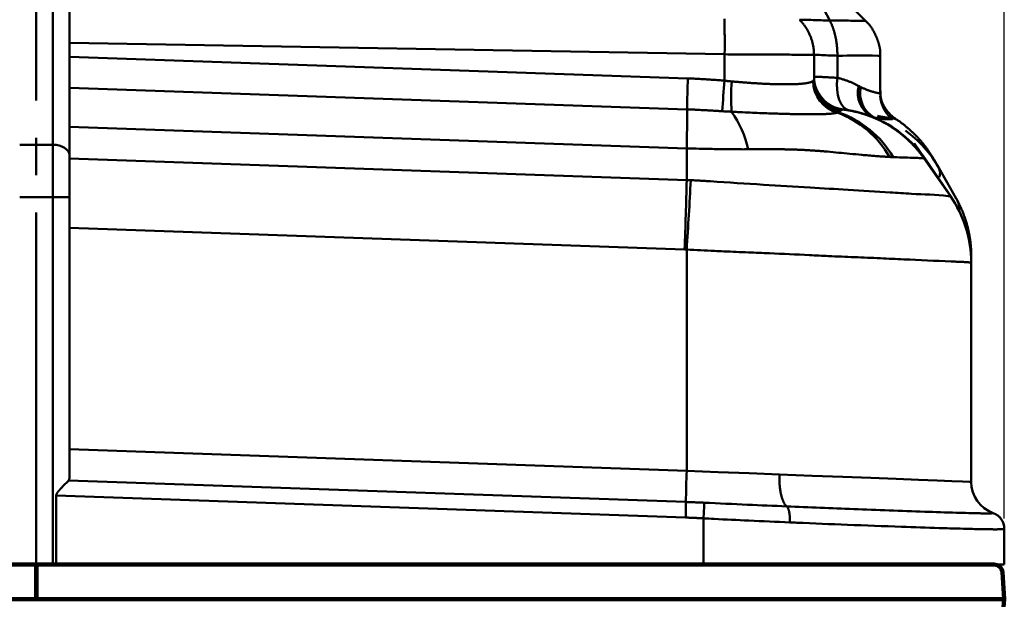
# Model space of a CAD drawing. Units: millimetres. Extents: x 0 to 799, y -587 to 19.
# Drawn here: x 441 to 501, y -478 to -443 of the extents above; entities that cross this region are included whole.
import ezdxf

# ---------------------------------------------------------------- set-up
doc = ezdxf.new("R2010")
doc.units = ezdxf.units.MM
doc.header["$LTSCALE"] = 0.355013
doc.linetypes.add('CENTER', pattern=[50.8, 31.75, -6.35, 6.35, -6.35])
doc.styles.get("Standard").update_dxf_attribs({"font": 'txt', "bigfont": 'extfont2'})
doc.dimstyles.get("Standard").update_dxf_attribs({"dimtxt": 2.5, "dimasz": 2.5, "dimexe": 1.25, "dimexo": 0.625, "dimtad": 1, "dimzin": 0, "dimdsep": 46, "dimtxsty": 'Standard', "dimcen": 2.5, "dimadec": 0, "dimazin": 0, "dimtfac": 0.75, "dimtmove": 0, "dimatfit": 3, "dimfxl": 1, "dimarcsym": 0})

# ---------------------------------------------------------------- blocks, each defined once
blk = doc.blocks.new('_OPEN30')
at = {"color": 0, "linetype": 'ByBlock', "lineweight": -2}
for p, q in [((-1, 0.267949), (0, 0)), ((0, 0), (-1, -0.267949)), ((0, 0), (-1, 0))]:
    blk.add_line(p, q, dxfattribs=at)
blk = doc.blocks.new('*D9')
at = {"color": 0, "linetype": 'Continuous', "lineweight": 25}
for p, q in [((358.556, -371.044), (358.556, -255.108)), ((500.556, -473.263), (500.556, -255.108)), ((496.806, -258.608), (362.306, -258.608))]:
    blk.add_line(p, q, dxfattribs=at)
at = {"layer": 'Defpoints', "color": 0}
for p in [(358.556, -258.608), (358.556, -371.669), (500.556, -473.888)]:
    blk.add_point(p, dxfattribs=at)
at = {"color": 0, "lineweight": 25, "xscale": 3.75, "yscale": 3.75, "zscale": 3.75, "rotation": 180}
blk.add_blockref('_OPEN30', (358.556, -258.608), dxfattribs=at)
at = {"color": 0, "lineweight": 25, "xscale": 3.75, "yscale": 3.75, "zscale": 3.75}
blk.add_blockref('_OPEN30', (500.556, -258.608), dxfattribs=at)
at = {"color": 7, "lineweight": 25, "insert": (429.556, -254.75), "char_height": 5, "attachment_point": 5}
blk.add_mtext('142', dxfattribs=at)
blk = doc.blocks.new('*D10')
at = {"color": 0, "linetype": 'Continuous', "lineweight": 25}
for p, q in [((359.556, -358.928), (359.556, -268.224)), ((500.556, -473.263), (500.556, -268.224)), ((496.806, -271.724), (363.306, -271.724))]:
    blk.add_line(p, q, dxfattribs=at)
at = {"layer": 'Defpoints', "color": 0}
for p in [(359.556, -271.724), (359.556, -359.553), (500.556, -473.888)]:
    blk.add_point(p, dxfattribs=at)
at = {"color": 0, "lineweight": 25, "xscale": 3.75, "yscale": 3.75, "zscale": 3.75, "rotation": 180}
blk.add_blockref('_OPEN30', (359.556, -271.724), dxfattribs=at)
at = {"color": 0, "lineweight": 25, "xscale": 3.75, "yscale": 3.75, "zscale": 3.75}
blk.add_blockref('_OPEN30', (500.556, -271.724), dxfattribs=at)
at = {"color": 7, "lineweight": 25, "insert": (430.056, -267.867), "char_height": 5, "attachment_point": 5}
blk.add_mtext('141', dxfattribs=at)
blk = doc.blocks.new('*D11')
at = {"color": 0, "linetype": 'Continuous', "lineweight": 25}
for p, q in [((442.056, -291.828), (442.056, -279.853)), ((500.556, -473.263), (500.556, -279.853)), ((496.806, -283.353), (445.806, -283.353))]:
    blk.add_line(p, q, dxfattribs=at)
at = {"layer": 'Defpoints', "color": 0}
for p in [(442.056, -283.353), (442.056, -292.453), (500.556, -473.888)]:
    blk.add_point(p, dxfattribs=at)
at = {"color": 0, "lineweight": 25, "xscale": 3.75, "yscale": 3.75, "zscale": 3.75, "rotation": 180}
blk.add_blockref('_OPEN30', (442.056, -283.353), dxfattribs=at)
at = {"color": 0, "lineweight": 25, "xscale": 3.75, "yscale": 3.75, "zscale": 3.75}
blk.add_blockref('_OPEN30', (500.556, -283.353), dxfattribs=at)
at = {"color": 7, "lineweight": 25, "insert": (471.306, -279.55), "char_height": 5, "attachment_point": 5}
blk.add_mtext('58.5', dxfattribs=at)

msp = doc.modelspace()

# ---------------------------------------------------------------- linework, layer by layer
at = {"color": 7, "linetype": 'CENTER', "lineweight": 50}
for p, q in [((442.056, -292.453), (442.056, -478.053)), ((442.056, -292.453), (442.056, -478.053)), ((442.056, -462.218), (442.056, -530.728))]:
    msp.add_line(p, q, dxfattribs=at)
at = {"color": 7, "linetype": 'Continuous', "lineweight": 50}
for p, q in [((443.056, -450.668), (443.056, -439.437)), ((444.056, -440.073), (444.056, -451.304)), ((489.324, -441.842), (490.009, -443.156)), ((492.186, -443.187), (490.852, -441.852)), ((483.652, -445.202), (444.056, -444.511)), ((444.056, -445.351), (481.431, -446.656)), ((483.652, -445.202), (483.652, -446.795)), ((489.056, -445.228), (489.056, -446.709)), ((490.467, -445.285), (490.467, -446.621)), ((493.056, -447.564), (493.056, -445.298)), ((481.388, -448.53), (444.056, -447.226)), ((490.254, -448.493), (490.148, -448.484)), ((490.239, -448.493), (490.708, -448.542)), ((490.761, -448.536), (490.254, -448.493)), ((493.949, -449.087), (493.956, -449.088)), ((481.361, -450.888), (444.056, -449.585)), ((441.056, -450.668), (443.056, -450.668)), ((443.056, -453.846), (443.056, -450.668)), ((481.361, -452.803), (481.361, -450.888)), ((444.056, -451.304), (444.056, -453.846)), ((444.056, -451.5), (481.361, -452.803)), ((495.589, -451.257), (495.797, -451.546)), ((495.695, -451.481), (495.695, -451.481)), ((497.296, -453.777), (495.695, -451.481)), ((443.056, -453.846), (441.056, -453.846)), ((443.056, -476.053), (443.056, -453.846)), ((443.056, -453.846), (444.056, -453.846)), ((444.056, -453.846), (444.056, -470.832)), ((481.239, -457.001), (444.056, -455.702)), ((481.361, -457.007), (481.361, -470.383)), ((498.556, -457.753), (498.556, -457.78)), ((498.556, -471.052), (498.556, -457.784)), ((444.056, -469.08), (481.361, -470.383)), ((444.01, -470.964), (481.319, -472.267)), ((481.297, -473.209), (443.26, -471.881)), ((443.26, -476.053), (443.26, -471.881)), ((482.379, -473.258), (482.379, -476.053)), ((500.556, -473.888), (500.556, -476.053)), ((443.056, -476.053), (441.056, -476.053)), ((443.26, -476.053), (443.056, -476.053)), ((482.379, -476.053), (443.26, -476.053)), ((482.379, -476.053), (500.556, -476.053))]:
    msp.add_line(p, q, dxfattribs=at)
at = {"color": 7, "linetype": 'Continuous', "lineweight": 100}
for p, q in [((499.943, -476.053), (384.169, -476.053)), ((442.047, -478.153), (442.047, -476.518)), ((442.064, -476.518), (442.064, -478.153)), ((500.556, -478.153), (500.441, -476.518)), ((383.556, -478.153), (442.047, -478.153)), ((500.556, -478.153), (442.064, -478.153)), ((500.294, -481.14), (500.556, -478.153))]:
    msp.add_line(p, q, dxfattribs=at)
at = {"color": 7, "linetype": 'Continuous', "lineweight": 50}
for points in [[(490.467, -446.621), (490.44, -446.985), (490.45, -447.336), (490.496, -447.663), (490.578, -447.955), (490.691, -448.201), (490.834, -448.393), (491, -448.525), (491.184, -448.591)], [(443.056, -450.668), (443.251, -450.681), (443.438, -450.717), (443.611, -450.776), (443.763, -450.855), (443.887, -450.951), (443.98, -451.061), (444.036, -451.18), (444.056, -451.304)], [(495.751, -451.517), (495.746, -451.514), (495.695, -451.481)], [(495.797, -451.546), (495.78, -451.535), (495.763, -451.524)], [(497.34, -453.811), (497.174, -453.568), (495.797, -451.546)], [(496.598, -452.058), (497.108, -452.959), (497.648, -453.913)], [(496.632, -452.619), (496.67, -452.324), (496.598, -452.058)], [(481.361, -470.383), (483.263, -470.456), (485.138, -470.529), (486.965, -470.601)], [(486.965, -470.601), (488.935, -470.677), (490.788, -470.749), (492.494, -470.816), (494.028, -470.875), (495.367, -470.928), (496.492, -470.971), (497.385, -471.006), (498.032, -471.031), (498.424, -471.046), (498.556, -471.052)]]:
    msp.add_lwpolyline(points, dxfattribs=at)
for centre, radius, start, end in [((535.955, -448.836), 54.567, 177.71133, 179.67862), ((540.278, -451.899), 56.856, 174.84964, 176.71511), ((494.627, -447.789), 10.586, 174.85845, 184.79368), ((491.017, -446.785), 2.022, 180.7515, 254.05261), ((491.039, -446.761), 2.016, 180.66174, 255.16243), ((491.056, -446.552), 2, 180, 263.16716), ((491.056, -446.555), 2, 180, 262.97019), ((491.056, -446.56), 2, 180.27925, 261.89428), ((491.05, -446.706), 1.994, 180.08169, 257.50883), ((493.33, -447.547), 1.625, 164.65779, 241.62902), ((493.542, -447.557), 1.698, 167.21347, 239.74671), ((399.999, -448.769), 81.39, 358.50817, 0.16842), ((490.97, -449.117), 0.599, 104.68367, 105.35963), ((478.612, -452.452), 6.645, 13.10736, 34.64976), ((488.407, -454.355), 5.99, 29.49153, 69.93877), ((488.553, -454.523), 6.138, 30.40649, 71.28757), ((489.987, -455.488), 7, 34.56366, 68.45493), ((490.002, -455.455), 6.969, 34.56726, 67.34343), ((490.506, -455.506), 7, 29.51057, 54.39613), ((149.943, -445.263), 331.504, 357.97089, 358.69667), ((150.439, -435.238), 331.637, 356.23637, 356.96244), ((495.825, -455.709), 2.429, 51.4037, 52.70569), ((491.558, -457.784), 6.997, 0.00053, 34.91638), ((534.601, -472.527), 53.283, 177.69392, 179.72092), ((500.556, -471.052), 2, 180, 250.52878), ((454.69, -472.138), 26.629, 357.69366, 359.72163), ((456.228, -471.679), 26.199, 356.54392, 358.61309), ((499.556, -473.888), 1, 0.00203, 71.0831), ((499.556, -473.88), 1, 0, 70.52878)]:
    msp.add_arc(centre, radius, start, end, dxfattribs=at)
at = {"color": 7, "linetype": 'Continuous', "lineweight": 100}
msp.add_arc((499.943, -476.553), 0.5, 4, 90, dxfattribs=at)
for major_axis, ratio, start_param, end_param in [((0, 0.5), 0.017452, 0, 1.500983), ((-0.5, 0), 0.069767, 4.694978, 4.7298), ((0, 0.5), 0.017452, 4.782202, 6.283185)]:
    msp.add_ellipse((442.056, -476.553), major_axis=major_axis, ratio=ratio, start_param=start_param, end_param=end_param, dxfattribs=at)
at = {"color": 7, "linetype": 'Continuous', "lineweight": 50}
for points, knots in [([(483.649, -443.063), (483.65, -443.158), (483.653, -443.384), (483.656, -443.755), (483.658, -444.215), (483.658, -444.702), (483.657, -445.044), (483.656, -445.202)], [0, 0, 0, 0, 0.28376, 0.679771, 1.112428, 1.664784, 2.139008, 2.139008, 2.139008, 2.139008]), ([(488.177, -443.107), (488.199, -443.129), (488.243, -443.174), (488.306, -443.244), (488.368, -443.316), (488.427, -443.389), (488.483, -443.465), (488.537, -443.542), (488.589, -443.621), (488.638, -443.701), (488.685, -443.783), (488.729, -443.866), (488.771, -443.951), (488.809, -444.037), (488.846, -444.124), (488.879, -444.212), (488.909, -444.301), (488.937, -444.391), (488.962, -444.482), (488.984, -444.574), (489.003, -444.666), (489.019, -444.759), (489.032, -444.852), (489.043, -444.946), (489.05, -445.04), (489.055, -445.134), (489.055, -445.197), (489.056, -445.228)], [0, 0, 0, 0, 0.09423, 0.188458, 0.282686, 0.376915, 0.471146, 0.565377, 0.659608, 0.753839, 0.848069, 0.942297, 1.036525, 1.130754, 1.224985, 1.319214, 1.413442, 1.50767, 1.6019, 1.696131, 1.790362, 1.884593, 1.978824, 2.073053, 2.167281, 2.261509, 2.355739, 2.355739, 2.355739, 2.355739]), ([(488.177, -443.107), (488.177, -443.107), (488.179, -443.108), (488.182, -443.108), (488.186, -443.108), (488.193, -443.109), (488.202, -443.109), (488.218, -443.109), (488.315, -443.111), (488.459, -443.114), (488.67, -443.119), (489.127, -443.132), (489.582, -443.147), (489.96, -443.155), (490.009, -443.156)], [0, 0, 0, 0, 0.000951, 0.003825, 0.008692, 0.015547, 0.02438, 0.035178, 0.062613, 0.314898, 0.467988, 0.697664, 1.68526, 1.832518, 1.832518, 1.832518, 1.832518]), ([(490.009, -443.156), (490.02, -443.178), (490.044, -443.224), (490.077, -443.294), (490.11, -443.365), (490.141, -443.439), (490.171, -443.515), (490.199, -443.592), (490.226, -443.671), (490.252, -443.752), (490.277, -443.834), (490.3, -443.917), (490.322, -444.002), (490.342, -444.088), (490.361, -444.176), (490.378, -444.264), (490.394, -444.354), (490.408, -444.444), (490.421, -444.536), (490.433, -444.628), (490.442, -444.721), (490.45, -444.814), (490.457, -444.908), (490.462, -445.002), (490.466, -445.096), (490.468, -445.191), (490.468, -445.254), (490.468, -445.285)], [0, 0, 0, 0, 0.076133, 0.153599, 0.232365, 0.312395, 0.393649, 0.476086, 0.559664, 0.644338, 0.730061, 0.816787, 0.904468, 0.993054, 1.082494, 1.172726, 1.263685, 1.355311, 1.447539, 1.540306, 1.633546, 1.727194, 1.821185, 1.915453, 2.009932, 2.104556, 2.19926, 2.19926, 2.19926, 2.19926]), ([(490.009, -443.156), (490.05, -443.156), (490.173, -443.159), (490.553, -443.161), (491.218, -443.166), (491.801, -443.173), (492.127, -443.176)], [0, 0, 0, 0, 0.121975, 0.369636, 1.140544, 2.117763, 2.117763, 2.117763, 2.117763]), ([(493.051, -445.307), (493.053, -445.284), (493.059, -445.239), (493.063, -445.17), (493.063, -445.101), (493.06, -445.033), (493.054, -444.964), (493.045, -444.896), (493.033, -444.827), (493.019, -444.759), (493.003, -444.691), (492.985, -444.624), (492.966, -444.556), (492.945, -444.49), (492.924, -444.424), (492.902, -444.358), (492.878, -444.293), (492.854, -444.229), (492.828, -444.165), (492.802, -444.102), (492.774, -444.039), (492.745, -443.977), (492.715, -443.915), (492.684, -443.854), (492.651, -443.793), (492.617, -443.733), (492.582, -443.674), (492.545, -443.615), (492.506, -443.558), (492.466, -443.502), (492.424, -443.447), (492.38, -443.394), (492.334, -443.342), (492.287, -443.293), (492.237, -443.245), (492.186, -443.199), (492.152, -443.169), (492.135, -443.153)], [0, 0, 0, 0, 0.068692, 0.137256, 0.205833, 0.274536, 0.343436, 0.412571, 0.481943, 0.55153, 0.62128, 0.691123, 0.760968, 0.83071, 0.900235, 0.969511, 1.038573, 1.107458, 1.176205, 1.244855, 1.313452, 1.382043, 1.450674, 1.519397, 1.588264, 1.657283, 1.726391, 1.795526, 1.864637, 1.933686, 2.002647, 2.071511, 2.140287, 2.208999, 2.277702, 2.346455, 2.415253, 2.415253, 2.415253, 2.415253]), ([(489.056, -445.228), (489.055, -445.228), (489.054, -445.228), (489.052, -445.228), (489.048, -445.228), (489.043, -445.228), (489.033, -445.227), (489.013, -445.227), (488.922, -445.228), (488.827, -445.228), (488.689, -445.228), (488.509, -445.228), (487.993, -445.224), (486.858, -445.217), (485.333, -445.212), (484.155, -445.205), (483.652, -445.202)], [0, 0, 0, 0, 0.000767, 0.003022, 0.006766, 0.011991, 0.01869, 0.036475, 0.073998, 0.291086, 0.320582, 0.489346, 0.828725, 1.871451, 3.893775, 5.404105, 5.404105, 5.404105, 5.404105]), ([(490.467, -445.285), (490.324, -445.28), (490.133, -445.274), (489.772, -445.258), (489.525, -445.245), (489.302, -445.237), (489.229, -445.235), (489.157, -445.233), (489.107, -445.232), (489.075, -445.231), (489.068, -445.23), (489.063, -445.23), (489.059, -445.229), (489.057, -445.229), (489.056, -445.228), (489.056, -445.228)], [0, 0, 0, 0, 0.430053, 0.575202, 1.083931, 1.170349, 1.244054, 1.304567, 1.385518, 1.393848, 1.400685, 1.406026, 1.40987, 1.412231, 1.413235, 1.413235, 1.413235, 1.413235]), ([(492.979, -445.298), (492.981, -445.298), (492.983, -445.299), (492.988, -445.297), (492.989, -445.3), (492.977, -445.297), (492.961, -445.301), (492.025, -445.239), (491.283, -445.29), (490.467, -445.285)], [0, 0, 0, 0, 0.005649, 0.009442, 0.0096, 0.015094, 0.028014, 0.082415, 2.530472, 2.530472, 2.530472, 2.530472]), ([(481.431, -446.656), (481.49, -446.659), (481.609, -446.663), (481.787, -446.671), (481.965, -446.68), (482.142, -446.689), (482.35, -446.701), (482.587, -446.716), (482.853, -446.734), (483.09, -446.751), (483.297, -446.766), (483.474, -446.78), (483.593, -446.79), (483.652, -446.795)], [0, 0, 0, 0, 0.178054, 0.356084, 0.5341, 0.712108, 0.89011, 1.157111, 1.424114, 1.691125, 1.869142, 2.047168, 2.225208, 2.225208, 2.225208, 2.225208]), ([(483.652, -446.795), (483.68, -446.799), (483.738, -446.805), (483.824, -446.815), (483.911, -446.824), (483.988, -446.831), (484.045, -446.837), (484.074, -446.84), (484.083, -446.84)], [0, 0, 0, 0, 0.0869767, 0.1738735, 0.2606923, 0.3474351, 0.4052226, 0.4341042, 0.4341042, 0.4341042, 0.4341042]), ([(484.083, -446.84), (484.169, -446.848), (484.339, -446.863), (484.593, -446.885), (484.844, -446.904), (485.091, -446.923), (485.309, -446.938), (485.497, -446.95), (485.656, -446.959), (485.813, -446.968), (485.969, -446.977), (486.123, -446.984), (486.274, -446.991), (486.422, -446.997), (486.567, -447.002), (486.708, -447.006), (486.847, -447.01), (486.982, -447.012), (487.114, -447.014), (487.243, -447.015), (487.349, -447.015), (487.432, -447.015), (487.493, -447.015), (487.553, -447.014), (487.612, -447.013), (487.669, -447.012), (487.726, -447.011), (487.782, -447.009), (487.837, -447.007), (487.891, -447.005), (487.943, -447.003), (487.994, -447.001), (488.044, -446.998), (488.093, -446.996), (488.141, -446.993), (488.187, -446.989), (488.233, -446.986), (488.277, -446.982), (488.32, -446.978), (488.362, -446.974), (488.39, -446.971), (488.404, -446.97)], [0, 0, 0, 0, 0.257682, 0.512659, 0.764396, 1.012431, 1.256934, 1.418006, 1.577525, 1.735487, 1.891656, 2.045494, 2.196704, 2.344995, 2.490076, 2.631743, 2.770236, 2.905588, 3.03779, 3.166831, 3.292699, 3.354409, 3.41525, 3.475181, 3.53416, 3.592147, 3.6491, 3.704978, 3.759741, 3.813347, 3.865756, 3.916974, 3.967065, 4.016031, 4.063875, 4.110598, 4.156204, 4.200696, 4.244077, 4.286349, 4.327517, 4.327517, 4.327517, 4.327517]), ([(488.404, -446.97), (488.417, -446.968), (488.443, -446.965), (488.482, -446.961), (488.519, -446.956), (488.556, -446.95), (488.591, -446.945), (488.625, -446.939), (488.658, -446.933), (488.689, -446.927), (488.72, -446.92), (488.749, -446.914), (488.776, -446.907), (488.803, -446.899), (488.828, -446.892), (488.852, -446.884), (488.874, -446.876), (488.895, -446.868), (488.915, -446.859), (488.934, -446.85), (488.951, -446.841), (488.967, -446.831), (488.982, -446.822), (488.991, -446.814), (488.995, -446.811)], [0, 0, 0, 0, 0.0400674, 0.0790504, 0.11694, 0.1537181, 0.1893671, 0.2238704, 0.2572118, 0.2893762, 0.3203495, 0.3501191, 0.3786736, 0.4060144, 0.4321835, 0.4571996, 0.4810807, 0.5038474, 0.5255242, 0.5461396, 0.5657273, 0.5843268, 0.6019848, 0.6187563, 0.6187563, 0.6187563, 0.6187563]), ([(488.995, -446.811), (488.996, -446.81), (488.997, -446.809), (489, -446.808), (489.002, -446.806), (489.004, -446.804), (489.006, -446.802), (489.008, -446.8), (489.01, -446.799), (489.011, -446.797), (489.013, -446.795), (489.015, -446.793), (489.017, -446.791), (489.019, -446.789), (489.02, -446.788), (489.022, -446.786), (489.023, -446.785), (489.023, -446.784)], [0, 0, 0, 0, 0.00277058, 0.005517, 0.00823949, 0.01093831, 0.0136137, 0.01626594, 0.01889528, 0.02150199, 0.02408636, 0.02664866, 0.02918919, 0.03170824, 0.03420611, 0.03668311, 0.03913957, 0.03913957, 0.03913957, 0.03913957]), ([(489.023, -446.784), (489.025, -446.782), (489.028, -446.779), (489.031, -446.774), (489.035, -446.769), (489.038, -446.764), (489.041, -446.759), (489.044, -446.754), (489.047, -446.749), (489.049, -446.744), (489.051, -446.739), (489.052, -446.734), (489.053, -446.729), (489.054, -446.724), (489.055, -446.719), (489.056, -446.714), (489.056, -446.711), (489.056, -446.709)], [0, 0, 0, 0, 0.00654993, 0.01291434, 0.01910031, 0.02511558, 0.03096855, 0.03666839, 0.04222499, 0.04764908, 0.05295216, 0.05814659, 0.0632455, 0.06826279, 0.07321309, 0.07811159, 0.08297403, 0.08297403, 0.08297403, 0.08297403]), ([(489.056, -446.552), (489.06, -446.552), (489.141, -446.555), (489.32, -446.563), (489.595, -446.575), (489.892, -446.589), (490.184, -446.605), (490.375, -446.616), (490.467, -446.621)], [0, 0, 0, 0, 0.012255, 0.243488, 0.537639, 0.837587, 1.136809, 1.413466, 1.413466, 1.413466, 1.413466]), ([(490.467, -446.621), (490.501, -446.629), (490.566, -446.645), (490.664, -446.671), (490.759, -446.699), (490.853, -446.728), (490.944, -446.758), (491.034, -446.79), (491.122, -446.822), (491.208, -446.856), (491.292, -446.891), (491.375, -446.927), (491.456, -446.963), (491.535, -447.001), (491.612, -447.039), (491.688, -447.077), (491.737, -447.104), (491.762, -447.117)], [0, 0, 0, 0, 0.102359, 0.203185, 0.302522, 0.400413, 0.496895, 0.592003, 0.68577, 0.778224, 0.869391, 0.959292, 1.047948, 1.135375, 1.221585, 1.306588, 1.390393, 1.390393, 1.390393, 1.390393]), ([(491.762, -447.117), (491.773, -447.123), (491.793, -447.133), (491.818, -447.146), (491.837, -447.157), (491.853, -447.165), (491.87, -447.173), (491.881, -447.179), (491.886, -447.182)], [0, 0, 0, 0, 0.037943, 0.066133, 0.0847923, 0.1033402, 0.1217735, 0.1400891, 0.1400891, 0.1400891, 0.1400891]), ([(491.886, -447.182), (491.914, -447.195), (491.97, -447.221), (492.053, -447.259), (492.135, -447.295), (492.214, -447.328), (492.291, -447.359), (492.365, -447.386), (492.436, -447.411), (492.504, -447.433), (492.568, -447.453), (492.628, -447.471), (492.683, -447.486), (492.735, -447.5), (492.781, -447.512), (492.849, -447.528), (492.92, -447.544), (492.98, -447.559), (493.002, -447.564), (493.006, -447.564)], [0, 0, 0, 0, 0.092956, 0.184733, 0.274165, 0.360362, 0.443068, 0.522119, 0.597343, 0.668556, 0.735569, 0.798183, 0.856195, 0.909394, 0.957564, 1.000484, 1.117842, 1.175677, 1.186318, 1.186318, 1.186318, 1.186318]), ([(493.955, -449.074), (493.939, -449.065), (493.906, -449.047), (493.859, -449.016), (493.814, -448.983), (493.77, -448.947), (493.728, -448.909), (493.687, -448.87), (493.648, -448.829), (493.609, -448.787), (493.572, -448.744), (493.536, -448.701), (493.5, -448.657), (493.466, -448.613), (493.433, -448.567), (493.4, -448.521), (493.369, -448.474), (493.339, -448.426), (493.31, -448.378), (493.283, -448.328), (493.256, -448.278), (493.231, -448.227), (493.207, -448.176), (493.184, -448.124), (493.163, -448.071), (493.144, -448.017), (493.127, -447.963), (493.112, -447.908), (493.099, -447.853), (493.088, -447.798), (493.08, -447.742), (493.075, -447.687), (493.073, -447.63), (493.073, -447.574), (493.075, -447.518), (493.077, -447.462), (493.08, -447.424), (493.081, -447.405)], [0, 0, 0, 0, 0.056225, 0.112425, 0.168726, 0.225195, 0.281839, 0.338619, 0.395455, 0.452238, 0.508889, 0.56542, 0.621854, 0.678216, 0.734532, 0.790827, 0.847131, 0.903471, 0.959879, 1.016385, 1.073023, 1.129822, 1.186751, 1.243733, 1.300698, 1.35759, 1.414365, 1.470993, 1.527461, 1.583775, 1.639961, 1.696064, 1.752165, 1.80836, 1.864688, 1.921134, 1.977647, 1.977647, 1.977647, 1.977647]), ([(493.785, -449.104), (493.77, -449.091), (493.74, -449.067), (493.694, -449.029), (493.65, -448.991), (493.607, -448.952), (493.565, -448.911), (493.526, -448.868), (493.488, -448.824), (493.452, -448.778), (493.418, -448.731), (493.385, -448.682), (493.354, -448.633), (493.325, -448.582), (493.296, -448.53), (493.269, -448.477), (493.244, -448.423), (493.219, -448.369), (493.196, -448.314), (493.173, -448.259), (493.152, -448.203), (493.132, -448.147), (493.115, -448.09), (493.099, -448.033), (493.086, -447.976), (493.076, -447.919), (493.068, -447.861), (493.064, -447.803), (493.063, -447.745), (493.066, -447.686), (493.071, -447.628), (493.075, -447.589), (493.077, -447.57)], [0, 0, 0, 0, 0.058753, 0.11743, 0.175968, 0.234336, 0.292548, 0.350677, 0.408812, 0.467028, 0.52538, 0.583908, 0.642636, 0.701572, 0.760714, 0.820045, 0.879539, 0.939161, 0.998866, 1.058576, 1.118194, 1.177641, 1.236855, 1.295797, 1.35446, 1.412862, 1.471063, 1.529156, 1.587282, 1.645602, 1.704161, 1.762872, 1.762872, 1.762872, 1.762872]), ([(483.516, -448.641), (483.431, -448.636), (483.232, -448.623), (482.921, -448.604), (482.552, -448.583), (482.212, -448.565), (481.9, -448.55), (481.672, -448.54), (481.502, -448.534), (481.417, -448.531), (481.388, -448.53)], [0, 0, 0, 0, 0.255437, 0.596085, 0.936816, 1.362853, 1.618553, 1.874333, 2.044908, 2.130214, 2.130214, 2.130214, 2.130214]), ([(490.768, -448.561), (490.767, -448.561), (490.765, -448.561), (490.761, -448.562), (490.757, -448.562), (490.753, -448.563), (490.748, -448.563), (490.744, -448.565), (490.739, -448.566), (490.733, -448.568), (490.727, -448.571), (490.721, -448.574), (490.714, -448.578), (490.706, -448.583), (490.698, -448.589), (490.689, -448.595), (490.679, -448.603), (490.668, -448.611), (490.657, -448.621), (490.644, -448.631), (490.631, -448.642), (490.623, -448.649), (490.618, -448.653)], [0, 0, 0, 0, 0.0037603, 0.0075828, 0.011533, 0.0156821, 0.020108, 0.0248957, 0.0301357, 0.0359225, 0.0423529, 0.0495249, 0.0575366, 0.0664856, 0.076469, 0.0875828, 0.0999225, 0.1135827, 0.128632, 0.144858, 0.1618717, 0.1792795, 0.1792795, 0.1792795, 0.1792795]), ([(493.467, -449.432), (493.444, -449.419), (493.399, -449.393), (493.331, -449.355), (493.263, -449.318), (493.194, -449.282), (493.125, -449.246), (493.055, -449.211), (492.985, -449.177), (492.915, -449.144), (492.844, -449.111), (492.773, -449.079), (492.702, -449.048), (492.63, -449.018), (492.558, -448.989), (492.485, -448.96), (492.412, -448.932), (492.339, -448.905), (492.265, -448.879), (492.191, -448.854), (492.116, -448.829), (492.041, -448.805), (491.966, -448.782), (491.89, -448.76), (491.814, -448.738), (491.738, -448.718), (491.662, -448.698), (491.585, -448.679), (491.509, -448.661), (491.432, -448.644), (491.355, -448.628), (491.278, -448.613), (491.2, -448.598), (491.123, -448.585), (491.045, -448.572), (490.967, -448.56), (490.889, -448.549), (490.837, -448.543), (490.811, -448.539)], [0, 0, 0, 0, 0.07798, 0.155909, 0.233796, 0.311651, 0.389484, 0.467304, 0.545121, 0.622944, 0.700784, 0.77865, 0.856552, 0.934499, 1.012502, 1.09057, 1.168713, 1.246941, 1.325263, 1.403698, 1.482262, 1.560932, 1.639682, 1.718488, 1.797323, 1.876164, 1.954984, 2.03376, 2.11247, 2.191153, 2.26983, 2.348511, 2.427205, 2.506005, 2.585038, 2.664067, 2.74283, 2.821068, 2.821068, 2.821068, 2.821068]), ([(491.184, -448.591), (491.174, -448.59), (491.155, -448.586), (491.127, -448.582), (491.1, -448.577), (491.075, -448.573), (491.043, -448.568), (491.007, -448.563), (490.967, -448.557), (490.928, -448.552), (490.891, -448.547), (490.858, -448.543), (490.836, -448.54), (490.823, -448.538), (490.818, -448.538), (490.818, -448.538)], [0, 0, 0, 0, 0.0296449, 0.0579955, 0.0850593, 0.1108438, 0.1353566, 0.1805964, 0.2208369, 0.256135, 0.2999595, 0.3330999, 0.3556786, 0.3677909, 0.3700979, 0.3700979, 0.3700979, 0.3700979]), ([(492.557, -448.977), (492.532, -448.967), (492.48, -448.947), (492.402, -448.918), (492.321, -448.888), (492.239, -448.86), (492.154, -448.832), (492.067, -448.804), (491.979, -448.777), (491.887, -448.75), (491.794, -448.725), (491.698, -448.7), (491.6, -448.676), (491.5, -448.653), (491.397, -448.631), (491.291, -448.61), (491.22, -448.598), (491.184, -448.591)], [0, 0, 0, 0, 0.082101, 0.165911, 0.251462, 0.338791, 0.427934, 0.518931, 0.611825, 0.706659, 0.80348, 0.902337, 1.00328, 1.106363, 1.211641, 1.319172, 1.429013, 1.429013, 1.429013, 1.429013]), ([(484.078, -448.674), (484.04, -448.672), (483.966, -448.668), (483.853, -448.662), (483.741, -448.656), (483.628, -448.649), (483.553, -448.644), (483.516, -448.641)], [0, 0, 0, 0, 0.1122932, 0.2247659, 0.3374183, 0.4502503, 0.563262, 0.563262, 0.563262, 0.563262]), ([(490.462, -448.729), (490.452, -448.731), (490.432, -448.737), (490.401, -448.744), (490.368, -448.751), (490.334, -448.757), (490.297, -448.764), (490.259, -448.769), (490.219, -448.775), (490.177, -448.78), (490.134, -448.785), (490.088, -448.79), (490.041, -448.794), (489.992, -448.798), (489.942, -448.801), (489.889, -448.805), (489.835, -448.808), (489.779, -448.811), (489.721, -448.814), (489.661, -448.816), (489.6, -448.818), (489.537, -448.82), (489.472, -448.822), (489.405, -448.823), (489.313, -448.825), (489.194, -448.827), (489.047, -448.828), (488.894, -448.828), (488.735, -448.828), (488.571, -448.827), (488.37, -448.825), (488.131, -448.821), (487.852, -448.816), (487.527, -448.808), (487.155, -448.798), (486.7, -448.784), (486.19, -448.767), (485.623, -448.745), (485.038, -448.72), (484.521, -448.696), (484.2, -448.68), (484.078, -448.674)], [0, 0, 0, 0, 0.030173, 0.062, 0.095501, 0.130693, 0.16759, 0.206203, 0.246543, 0.288617, 0.332432, 0.377994, 0.425307, 0.474376, 0.525203, 0.577792, 0.632144, 0.68826, 0.746142, 0.805791, 0.867208, 0.930401, 0.995337, 1.061967, 1.130244, 1.271549, 1.418868, 1.571862, 1.730626, 1.895219, 2.065649, 2.332267, 2.612303, 2.90416, 3.307858, 3.726429, 4.270829, 4.83957, 5.427141, 6.027291, 6.392997, 6.392997, 6.392997, 6.392997]), ([(490.523, -448.709), (490.522, -448.709), (490.519, -448.71), (490.515, -448.712), (490.511, -448.713), (490.508, -448.715), (490.504, -448.716), (490.5, -448.717), (490.496, -448.719), (490.492, -448.72), (490.487, -448.721), (490.483, -448.722), (490.479, -448.724), (490.475, -448.725), (490.47, -448.726), (490.466, -448.728), (490.463, -448.728), (490.462, -448.729)], [0, 0, 0, 0, 0.00395036, 0.00794796, 0.01199292, 0.01608533, 0.0202253, 0.02441292, 0.0286483, 0.03293152, 0.03726269, 0.04164188, 0.04606919, 0.05054471, 0.05506852, 0.0596407, 0.06426133, 0.06426133, 0.06426133, 0.06426133]), ([(490.618, -448.653), (490.617, -448.654), (490.614, -448.657), (490.61, -448.661), (490.605, -448.664), (490.6, -448.668), (490.595, -448.672), (490.589, -448.675), (490.583, -448.679), (490.577, -448.683), (490.57, -448.686), (490.563, -448.69), (490.556, -448.694), (490.548, -448.698), (490.54, -448.702), (490.531, -448.705), (490.526, -448.708), (490.523, -448.709)], [0, 0, 0, 0, 0.0054276, 0.0111167, 0.0170743, 0.0233067, 0.0298193, 0.036617, 0.0437041, 0.0510845, 0.0587615, 0.0667382, 0.0750174, 0.0836017, 0.0924932, 0.1016941, 0.1112063, 0.1112063, 0.1112063, 0.1112063]), ([(492.687, -449.024), (492.684, -449.023), (492.679, -449.021), (492.671, -449.019), (492.663, -449.016), (492.654, -449.013), (492.646, -449.011), (492.638, -449.008), (492.629, -449.005), (492.621, -449.001), (492.612, -448.998), (492.6, -448.994), (492.585, -448.988), (492.57, -448.982), (492.56, -448.978), (492.557, -448.977)], [0, 0, 0, 0, 0.0082051, 0.0165579, 0.0250564, 0.0336986, 0.0424821, 0.0514049, 0.0604646, 0.0696587, 0.078985, 0.0884409, 0.1077318, 0.1275112, 0.1375776, 0.1375776, 0.1375776, 0.1375776]), ([(493.775, -449.117), (493.779, -449.116), (493.781, -449.117), (493.791, -449.116), (493.783, -449.116), (493.776, -449.116), (493.761, -449.116), (493.743, -449.116), (493.719, -449.116), (493.693, -449.116), (493.664, -449.117), (493.597, -449.118), (493.527, -449.121), (493.454, -449.122), (493.414, -449.122), (493.372, -449.122), (493.328, -449.12), (493.282, -449.118), (493.235, -449.114), (493.186, -449.109), (493.135, -449.102), (493.082, -449.095), (493.028, -449.087), (492.973, -449.077), (492.917, -449.067), (492.841, -449.054), (492.764, -449.039), (492.706, -449.028), (492.687, -449.024)], [0, 0, 0, 0, 0.010866, 0.014555, 0.017587, 0.026665, 0.041126, 0.060307, 0.083545, 0.110177, 0.13954, 0.170971, 0.310884, 0.349537, 0.3898, 0.43175, 0.475473, 0.521063, 0.568619, 0.618204, 0.669685, 0.722866, 0.777547, 0.833522, 0.89058, 0.948508, 1.066108, 1.125345, 1.125345, 1.125345, 1.125345]), ([(493.956, -449.088), (493.959, -449.088), (493.962, -449.087), (493.969, -449.089), (493.954, -449.088), (493.945, -449.088), (493.922, -449.087), (493.897, -449.086), (493.864, -449.084), (493.828, -449.081), (493.788, -449.078), (493.744, -449.074), (493.698, -449.068), (493.65, -449.062), (493.599, -449.055), (493.547, -449.047), (493.492, -449.038), (493.436, -449.029), (493.379, -449.019), (493.299, -449.005), (493.198, -448.986), (493.053, -448.959), (492.948, -448.939), (492.884, -448.926)], [0, 0, 0, 0, 0.008353, 0.010011, 0.016562, 0.030577, 0.051342, 0.078142, 0.110264, 0.146998, 0.187636, 0.231475, 0.27795, 0.326845, 0.377994, 0.431227, 0.486375, 0.543268, 0.601733, 0.661596, 0.784824, 0.911556, 1.105162, 1.105162, 1.105162, 1.105162]), ([(496.511, -451.928), (496.427, -451.781), (496.336, -451.62), (496.231, -451.44), (496.195, -451.381), (496.15, -451.308), (496.1, -451.229), (496.049, -451.15), (495.996, -451.071), (495.941, -450.993), (495.886, -450.915), (495.83, -450.838), (495.773, -450.762), (495.714, -450.687), (495.655, -450.612), (495.594, -450.538), (495.533, -450.466), (495.47, -450.394), (495.406, -450.323), (495.341, -450.253), (495.276, -450.184), (495.209, -450.116), (495.141, -450.049), (495.073, -449.982), (495.004, -449.917), (494.934, -449.851), (494.864, -449.787), (494.793, -449.723), (494.721, -449.659), (494.649, -449.596), (494.576, -449.534), (494.502, -449.473), (494.427, -449.413), (494.351, -449.356), (494.274, -449.3), (494.195, -449.246), (494.115, -449.195), (494.033, -449.147), (493.976, -449.117), (493.948, -449.102)], [0, 0, 0, 0, 0.509202, 0.552655, 0.62567, 0.71589, 0.810489, 0.905324, 1.000329, 1.095472, 1.190716, 1.286035, 1.381402, 1.476794, 1.572187, 1.667561, 1.762897, 1.858181, 1.953427, 2.04866, 2.143902, 2.239171, 2.334484, 2.429853, 2.525289, 2.620802, 2.716399, 2.812084, 2.907857, 3.003682, 3.099494, 3.195243, 3.290888, 3.386409, 3.481801, 3.577083, 3.672299, 3.767522, 3.862838, 3.862838, 3.862838, 3.862838]), ([(495.695, -451.481), (495.68, -451.46), (495.65, -451.417), (495.603, -451.353), (495.557, -451.29), (495.509, -451.227), (495.461, -451.165), (495.413, -451.104), (495.363, -451.043), (495.313, -450.983), (495.263, -450.924), (495.212, -450.865), (495.16, -450.807), (495.108, -450.749), (495.055, -450.692), (495.001, -450.636), (494.947, -450.58), (494.892, -450.525), (494.836, -450.47), (494.78, -450.416), (494.724, -450.363), (494.666, -450.31), (494.608, -450.258), (494.55, -450.206), (494.491, -450.155), (494.431, -450.105), (494.37, -450.055), (494.309, -450.006), (494.247, -449.958), (494.185, -449.91), (494.122, -449.863), (494.059, -449.816), (493.995, -449.771), (493.93, -449.726), (493.865, -449.681), (493.8, -449.638), (493.734, -449.595), (493.668, -449.553), (493.601, -449.512), (493.534, -449.471), (493.489, -449.445), (493.467, -449.432)], [0, 0, 0, 0, 0.078863, 0.157587, 0.236181, 0.314655, 0.39302, 0.471286, 0.549462, 0.627559, 0.705586, 0.783554, 0.861472, 0.939351, 1.0172, 1.095029, 1.172847, 1.250664, 1.328491, 1.406335, 1.484208, 1.562117, 1.640074, 1.718088, 1.796169, 1.874327, 1.952572, 2.030914, 2.109364, 2.18793, 2.266591, 2.345282, 2.423982, 2.502666, 2.581312, 2.659897, 2.738398, 2.816792, 2.895055, 2.973177, 3.051218, 3.051218, 3.051218, 3.051218]), ([(485.083, -450.945), (485.014, -450.945), (484.875, -450.946), (484.632, -450.946), (484.352, -450.945), (484.036, -450.943), (483.684, -450.939), (483.258, -450.932), (482.725, -450.922), (482.08, -450.907), (481.613, -450.894), (481.361, -450.888)], [0, 0, 0, 0, 0.207419, 0.415859, 0.730219, 1.046319, 1.363823, 1.788755, 2.32202, 2.965722, 3.722722, 3.722722, 3.722722, 3.722722]), ([(493.621, -451.406), (493.595, -451.405), (493.544, -451.403), (493.439, -451.397), (493.304, -451.389), (493.14, -451.378), (492.97, -451.366), (492.795, -451.353), (492.584, -451.336), (492.303, -451.312), (491.84, -451.27), (491.015, -451.193), (490.24, -451.118), (489.626, -451.065), (489.385, -451.046), (489.142, -451.028), (488.938, -451.013), (488.774, -451.003), (488.65, -450.996), (488.526, -450.989), (488.4, -450.982), (488.275, -450.976), (488.149, -450.971), (488.022, -450.966), (487.895, -450.961), (487.767, -450.957), (487.639, -450.953), (487.467, -450.949), (487.251, -450.945), (486.989, -450.942), (486.68, -450.94), (486.276, -450.939), (485.729, -450.94), (485.315, -450.943), (485.083, -450.945)], [0, 0, 0, 0, 0.076885, 0.15505, 0.315195, 0.480389, 0.650583, 0.825727, 1.005769, 1.2849, 1.67372, 2.400702, 3.770425, 4.009209, 4.250485, 4.494113, 4.739954, 4.863663, 4.987875, 5.112586, 5.2378, 5.363515, 5.489735, 5.616459, 5.74369, 5.871429, 5.999678, 6.12844, 6.3876, 6.649117, 6.9132, 7.314584, 7.860156, 8.555907, 8.555907, 8.555907, 8.555907]), ([(495.545, -451.209), (495.439, -451.056), (495.291, -450.841), (495.142, -450.627), (495.099, -450.565)], [0, 0, 0, 0, 0.5569549, 0.7828484, 0.7828484, 0.7828484, 0.7828484]), ([(495.151, -450.64), (495.279, -450.827), (495.476, -451.114), (495.672, -451.401), (495.741, -451.501)], [0, 0, 0, 0, 0.67887, 1.04375, 1.04375, 1.04375, 1.04375]), ([(495.157, -450.768), (495.167, -450.778), (495.188, -450.8), (495.218, -450.832), (495.249, -450.865), (495.279, -450.897), (495.308, -450.931), (495.337, -450.964), (495.365, -450.998), (495.394, -451.032), (495.422, -451.067), (495.449, -451.102), (495.477, -451.137), (495.504, -451.172), (495.532, -451.207), (495.559, -451.243), (495.585, -451.277), (495.61, -451.31), (495.633, -451.342), (495.659, -451.378), (495.684, -451.413), (495.703, -451.439), (495.733, -451.481), (495.637, -451.344), (495.618, -451.315), (495.591, -451.276)], [0, 0, 0, 0, 0.044604, 0.089178, 0.133693, 0.17813, 0.222506, 0.266851, 0.311195, 0.355564, 0.399984, 0.444479, 0.489071, 0.533781, 0.578547, 0.622925, 0.666364, 0.708311, 0.748215, 0.785121, 0.841359, 0.872582, 0.8898, 0.967938, 1.111053, 1.111053, 1.111053, 1.111053]), ([(493.847, -451.416), (493.823, -451.415), (493.773, -451.413), (493.697, -451.41), (493.646, -451.408), (493.621, -451.406)], [0, 0, 0, 0, 0.074073, 0.1496948, 0.2268569, 0.2268569, 0.2268569, 0.2268569]), ([(495.695, -451.481), (495.695, -451.482), (495.695, -451.482), (495.693, -451.482), (495.691, -451.483), (495.688, -451.482), (495.684, -451.482), (495.669, -451.481), (495.649, -451.48), (495.622, -451.479), (495.6, -451.478), (495.574, -451.476), (495.538, -451.475), (495.459, -451.472), (494.967, -451.456), (494.418, -451.437), (493.921, -451.419), (493.847, -451.416)], [0, 0, 0, 0, 0.000603, 0.001815, 0.004016, 0.00719, 0.011286, 0.016248, 0.052414, 0.072125, 0.094958, 0.121011, 0.150553, 0.201896, 0.357072, 1.628646, 1.849332, 1.849332, 1.849332, 1.849332]), ([(495.763, -451.524), (495.757, -451.515), (495.742, -451.494), (495.669, -451.389), (495.603, -451.293), (495.545, -451.209)], [0, 0, 0, 0, 0.0318342, 0.0776756, 0.3829812, 0.3829812, 0.3829812, 0.3829812]), ([(495.741, -451.501), (495.743, -451.504), (495.745, -451.508), (495.748, -451.513), (495.75, -451.514), (495.75, -451.515), (495.75, -451.515), (495.75, -451.516), (495.751, -451.516), (495.751, -451.516), (495.751, -451.516), (495.751, -451.517), (495.751, -451.517), (495.751, -451.517), (495.751, -451.517), (495.751, -451.517), (495.751, -451.517)], [0, 0, 0, 0, 0.01087541, 0.01451545, 0.01615053, 0.01701855, 0.01738715, 0.01771269, 0.01799556, 0.01823619, 0.01843498, 0.01859235, 0.01870876, 0.01878474, 0.01882124, 0.01883284, 0.01883284, 0.01883284, 0.01883284]), ([(481.361, -452.803), (481.386, -452.804), (481.433, -452.805), (481.502, -452.807), (481.561, -452.81), (481.597, -452.811), (481.61, -452.812)], [0, 0, 0, 0, 0.0748386, 0.1413555, 0.2078656, 0.2494309, 0.2494309, 0.2494309, 0.2494309]), ([(481.61, -452.812), (481.668, -452.814), (481.783, -452.819), (481.955, -452.827), (482.184, -452.839), (482.469, -452.856), (483.761, -452.94), (485.878, -453.082), (488.646, -453.242), (491.2, -453.405), (493.244, -453.521), (495.256, -453.662), (496.429, -453.691), (497.174, -453.771), (497.208, -453.775), (497.239, -453.78), (497.267, -453.782), (497.276, -453.783), (497.284, -453.783), (497.29, -453.783), (497.294, -453.782), (497.295, -453.78), (497.296, -453.779)], [0, 0, 0, 0, 0.172466, 0.344701, 0.516715, 0.860097, 1.202653, 4.402105, 7.223523, 9.521752, 12.077907, 13.365871, 15.572144, 15.593626, 15.613435, 15.676076, 15.687407, 15.696912, 15.704559, 15.710352, 15.71439, 15.717138, 15.717138, 15.717138, 15.717138]), ([(497.296, -453.779), (497.296, -453.779), (497.296, -453.779), (497.296, -453.779), (497.296, -453.779), (497.296, -453.779), (497.296, -453.778), (497.296, -453.778), (497.296, -453.778), (497.296, -453.778), (497.296, -453.778), (497.296, -453.778), (497.296, -453.778), (497.296, -453.778), (497.296, -453.778), (497.296, -453.778), (497.296, -453.778), (497.296, -453.777), (497.297, -453.777), (497.297, -453.777), (497.297, -453.777), (497.297, -453.777), (497.297, -453.777), (497.297, -453.777), (497.296, -453.777), (497.296, -453.777), (497.296, -453.777), (497.296, -453.777), (497.296, -453.777), (497.296, -453.777), (497.296, -453.777), (497.296, -453.777), (497.296, -453.777)], [0, 0, 0, 0, 0.000136967, 0.000269983, 0.000399076, 0.000524275, 0.000645611, 0.000763116, 0.000876825, 0.000986775, 0.001093006, 0.001195561, 0.001294487, 0.001389835, 0.001481662, 0.00157003, 0.001655007, 0.001736671, 0.001815107, 0.001890411, 0.001962691, 0.002032068, 0.002098681, 0.002162684, 0.002224251, 0.002283577, 0.002340882, 0.002396409, 0.002450424, 0.00250322, 0.002555107, 0.002606086, 0.002606086, 0.002606086, 0.002606086]), ([(497.296, -453.777), (497.32, -453.81), (497.366, -453.877), (497.433, -453.979), (497.499, -454.082), (497.562, -454.186), (497.624, -454.291), (497.684, -454.397), (497.741, -454.504), (497.797, -454.611), (497.851, -454.72), (497.903, -454.83), (497.954, -454.94), (498.002, -455.051), (498.048, -455.164), (498.093, -455.277), (498.135, -455.391), (498.176, -455.507), (498.215, -455.623), (498.251, -455.739), (498.286, -455.857), (498.319, -455.975), (498.349, -456.093), (498.378, -456.212), (498.404, -456.332), (498.428, -456.451), (498.451, -456.572), (498.471, -456.692), (498.489, -456.813), (498.505, -456.934), (498.518, -457.055), (498.53, -457.176), (498.539, -457.297), (498.547, -457.418), (498.552, -457.539), (498.555, -457.661), (498.555, -457.742), (498.556, -457.782)], [0, 0, 0, 0, 0.122533, 0.244779, 0.366775, 0.488558, 0.610164, 0.73163, 0.852994, 0.974293, 1.095563, 1.216842, 1.338168, 1.459577, 1.581107, 1.702794, 1.824676, 1.946789, 2.06917, 2.19179, 2.314306, 2.436688, 2.558976, 2.681205, 2.803412, 2.925635, 3.04791, 3.170274, 3.292613, 3.414614, 3.53633, 3.657827, 3.779175, 3.900441, 4.021694, 4.143002, 4.264431, 4.264431, 4.264431, 4.264431]), ([(498.097, -454.867), (498.089, -454.847), (498.073, -454.806), (498.049, -454.745), (498.024, -454.684), (497.998, -454.623), (497.972, -454.562), (497.945, -454.502), (497.918, -454.442), (497.89, -454.382), (497.862, -454.322), (497.833, -454.263), (497.803, -454.204), (497.773, -454.145), (497.743, -454.087), (497.712, -454.028), (497.68, -453.97), (497.658, -453.932), (497.648, -453.913)], [0, 0, 0, 0, 0.06581, 0.131722, 0.197718, 0.263737, 0.329767, 0.3958, 0.461825, 0.527834, 0.593819, 0.659783, 0.725748, 0.791721, 0.857753, 0.924024, 0.99011, 1.055486, 1.055486, 1.055486, 1.055486]), ([(497.839, -454.743), (497.838, -454.718), (497.838, -454.682), (497.837, -454.633), (497.836, -454.597), (497.835, -454.56), (497.833, -454.524), (497.831, -454.489), (497.828, -454.453), (497.824, -454.418), (497.82, -454.383), (497.815, -454.349), (497.809, -454.315), (497.801, -454.281), (497.793, -454.249), (497.784, -454.216), (497.773, -454.184), (497.762, -454.153), (497.75, -454.121), (497.737, -454.091), (497.724, -454.06), (497.71, -454.03), (497.695, -454.001), (497.68, -453.971), (497.664, -453.942), (497.653, -453.923), (497.648, -453.913)], [0, 0, 0, 0, 0.0731921, 0.1096897, 0.1460707, 0.1822994, 0.2183426, 0.2541704, 0.2897572, 0.3250823, 0.3601309, 0.3948951, 0.4293749, 0.4635793, 0.4975373, 0.5312932, 0.5648868, 0.5983523, 0.6317181, 0.6650075, 0.6982389, 0.7314257, 0.7645773, 0.797699, 0.8307925, 0.863857, 0.863857, 0.863857, 0.863857]), ([(498.556, -457.361), (498.556, -457.339), (498.556, -457.294), (498.555, -457.228), (498.553, -457.162), (498.551, -457.096), (498.548, -457.03), (498.545, -456.965), (498.541, -456.899), (498.536, -456.833), (498.531, -456.768), (498.525, -456.703), (498.519, -456.638), (498.512, -456.573), (498.504, -456.508), (498.496, -456.443), (498.487, -456.379), (498.477, -456.314), (498.467, -456.25), (498.457, -456.186), (498.445, -456.122), (498.434, -456.058), (498.421, -455.994), (498.408, -455.93), (498.395, -455.867), (498.38, -455.804), (498.366, -455.74), (498.35, -455.677), (498.334, -455.614), (498.318, -455.551), (498.301, -455.488), (498.283, -455.426), (498.265, -455.363), (498.246, -455.301), (498.226, -455.238), (498.206, -455.176), (498.185, -455.114), (498.164, -455.052), (498.142, -454.991), (498.12, -454.929), (498.104, -454.888), (498.097, -454.867)], [0, 0, 0, 0, 0.066377, 0.132628, 0.198759, 0.264776, 0.330685, 0.396492, 0.462203, 0.527825, 0.593362, 0.658822, 0.72421, 0.789532, 0.854793, 0.920001, 0.985161, 1.050278, 1.115358, 1.180408, 1.245432, 1.310438, 1.375429, 1.440413, 1.505395, 1.570379, 1.635373, 1.70038, 1.765408, 1.83046, 1.895544, 1.960664, 2.025827, 2.091038, 2.156303, 2.221628, 2.287019, 2.352481, 2.418022, 2.483646, 2.54936, 2.54936, 2.54936, 2.54936]), ([(481.361, -457.007), (481.356, -457.006), (481.345, -457.006), (481.329, -457.005), (481.312, -457.004), (481.296, -457.003), (481.28, -457.002), (481.263, -457.001), (481.25, -457.001), (481.242, -457.001), (481.239, -457.001)], [0, 0, 0, 0, 0.0163013, 0.0326029, 0.0489048, 0.0652067, 0.0815085, 0.0978101, 0.1141114, 0.1222619, 0.1222619, 0.1222619, 0.1222619]), ([(498.556, -457.784), (498.555, -457.785), (498.555, -457.787), (498.551, -457.788), (498.546, -457.789), (498.539, -457.79), (498.53, -457.79), (498.519, -457.79), (498.505, -457.789), (498.49, -457.788), (498.473, -457.787), (498.438, -457.783), (498.4, -457.779), (498.358, -457.775), (498.33, -457.772), (498.299, -457.769), (498.266, -457.767), (498.231, -457.764), (498.195, -457.762), (498.156, -457.76), (498.1, -457.757), (498.009, -457.753), (497.857, -457.748), (497.627, -457.739), (496.494, -457.691), (494.964, -457.624), (493.018, -457.527), (491.502, -457.467), (490.07, -457.406), (488.357, -457.324), (486.743, -457.242), (485.02, -457.173), (483.917, -457.129), (482.674, -457.071), (481.925, -457.034), (481.361, -457.007)], [0, 0, 0, 0, 0.002386, 0.005864, 0.011077, 0.018208, 0.027315, 0.038423, 0.05154, 0.066667, 0.083801, 0.102933, 0.172227, 0.199264, 0.228259, 0.259205, 0.292098, 0.326934, 0.363713, 0.402445, 0.443137, 0.530424, 0.67621, 0.898679, 1.220658, 4.080138, 5.491928, 7.06526, 8.634133, 9.789471, 12.212728, 13.48167, 14.962721, 15.522388, 17.214788, 17.214788, 17.214788, 17.214788]), ([(498.556, -457.361), (498.556, -457.404), (498.556, -457.492), (498.556, -457.581), (498.556, -457.627)], [0, 0, 0, 0, 0.1282386, 0.2661021, 0.2661021, 0.2661021, 0.2661021]), ([(486.965, -470.601), (486.964, -470.636), (486.962, -470.706), (486.962, -470.811), (486.963, -470.915), (486.966, -471.018), (486.972, -471.121), (486.979, -471.221), (486.988, -471.321), (486.998, -471.418), (487.011, -471.513), (487.025, -471.605), (487.04, -471.695), (487.058, -471.781), (487.077, -471.864), (487.098, -471.944), (487.12, -472.02), (487.144, -472.092), (487.169, -472.16), (487.195, -472.223), (487.223, -472.282), (487.252, -472.337), (487.281, -472.387), (487.312, -472.432), (487.344, -472.472), (487.376, -472.507), (487.4, -472.526), (487.411, -472.536)], [0, 0, 0, 0, 0.105303, 0.210255, 0.314619, 0.418153, 0.520619, 0.621776, 0.721387, 0.819215, 0.915025, 1.008587, 1.099673, 1.188062, 1.273531, 1.355862, 1.434941, 1.510673, 1.582972, 1.651765, 1.716991, 1.778608, 1.836604, 1.890996, 1.941851, 1.989294, 2.033535, 2.033535, 2.033535, 2.033535]), ([(443.26, -471.881), (443.26, -471.872), (443.261, -471.854), (443.266, -471.829), (443.274, -471.804), (443.285, -471.779), (443.297, -471.756), (443.31, -471.734), (443.325, -471.712), (443.34, -471.69), (443.355, -471.67), (443.371, -471.649), (443.387, -471.629), (443.404, -471.609), (443.42, -471.59), (443.437, -471.571), (443.453, -471.552), (443.47, -471.533), (443.487, -471.514), (443.503, -471.496), (443.52, -471.478), (443.542, -471.454), (443.569, -471.424), (443.613, -471.378), (443.672, -471.317), (443.796, -471.187), (443.906, -471.075), (443.993, -470.982), (444.005, -470.97), (444.01, -470.964)], [0, 0, 0, 0, 0.026553, 0.052777, 0.078963, 0.10524, 0.131603, 0.157939, 0.184064, 0.210033, 0.23596, 0.261827, 0.287611, 0.313283, 0.33881, 0.36416, 0.389357, 0.414418, 0.439344, 0.464132, 0.488782, 0.513292, 0.561887, 0.609903, 0.704121, 0.816933, 1.14853, 1.175013, 1.198751, 1.198751, 1.198751, 1.198751]), ([(444.01, -470.964), (444.012, -470.962), (444.016, -470.957), (444.022, -470.95), (444.027, -470.943), (444.032, -470.935), (444.036, -470.927), (444.04, -470.918), (444.043, -470.91), (444.046, -470.901), (444.049, -470.892), (444.051, -470.883), (444.053, -470.873), (444.054, -470.863), (444.055, -470.853), (444.056, -470.843), (444.056, -470.836), (444.056, -470.832)], [0, 0, 0, 0, 0.0092155, 0.0183564, 0.0274538, 0.0365382, 0.0456395, 0.0547867, 0.0640075, 0.0733282, 0.0827736, 0.0923666, 0.1021285, 0.1120788, 0.1222353, 0.1326139, 0.1432291, 0.1432291, 0.1432291, 0.1432291]), ([(481.319, -472.267), (481.416, -472.271), (481.612, -472.277), (481.93, -472.29), (482.199, -472.302), (482.37, -472.31), (482.419, -472.313)], [0, 0, 0, 0, 0.293634, 0.587222, 0.954148, 1.1009, 1.1009, 1.1009, 1.1009]), ([(482.419, -472.313), (483.294, -472.353), (484.958, -472.432), (486.623, -472.502), (487.411, -472.536)], [0, 0, 0, 0, 2.630688, 4.997226, 4.997226, 4.997226, 4.997226]), ([(487.596, -473.503), (487.596, -473.486), (487.598, -473.451), (487.598, -473.398), (487.599, -473.346), (487.598, -473.294), (487.596, -473.243), (487.594, -473.193), (487.59, -473.143), (487.586, -473.094), (487.582, -473.047), (487.576, -473.001), (487.569, -472.956), (487.562, -472.913), (487.554, -472.871), (487.546, -472.831), (487.536, -472.793), (487.526, -472.757), (487.516, -472.723), (487.504, -472.692), (487.493, -472.662), (487.48, -472.635), (487.467, -472.61), (487.454, -472.588), (487.44, -472.568), (487.426, -472.55), (487.416, -472.541), (487.411, -472.536)], [0, 0, 0, 0, 0.052708, 0.105231, 0.157446, 0.209229, 0.260456, 0.311004, 0.36075, 0.40957, 0.457344, 0.503951, 0.549274, 0.593195, 0.635598, 0.676368, 0.715442, 0.752769, 0.788299, 0.821989, 0.853802, 0.883709, 0.911694, 0.937758, 0.961923, 0.984243, 1.004814, 1.004814, 1.004814, 1.004814]), ([(487.411, -472.536), (488.758, -472.59), (491.537, -472.704), (494.953, -472.828), (497.27, -472.906), (498.286, -472.935), (498.756, -472.947), (499.038, -472.952), (499.225, -472.956), (499.353, -472.957), (499.45, -472.958), (499.525, -472.958), (499.58, -472.958), (499.617, -472.958), (499.652, -472.958), (499.685, -472.957), (499.715, -472.956), (499.742, -472.956), (499.768, -472.955), (499.79, -472.954), (499.81, -472.953), (499.828, -472.951), (499.843, -472.95), (499.856, -472.948), (499.866, -472.947), (499.874, -472.945), (499.878, -472.943), (499.88, -472.942)], [0, 0, 0, 0, 4.044883, 8.343024, 10.255448, 10.999781, 11.392574, 11.665891, 11.845575, 11.952798, 12.050015, 12.13732, 12.177267, 12.21475, 12.249778, 12.282352, 12.312466, 12.340117, 12.365299, 12.388008, 12.408243, 12.426001, 12.441283, 12.454094, 12.464445, 12.472367, 12.477933, 12.477933, 12.477933, 12.477933]), ([(499.88, -472.942), (499.881, -472.941), (499.884, -472.94), (499.888, -472.938), (499.889, -472.937)], [0, 0, 0, 0, 0.0051971, 0.0103942, 0.0103942, 0.0103942, 0.0103942]), ([(482.379, -473.258), (482.306, -473.254), (482.162, -473.246), (481.946, -473.236), (481.73, -473.226), (481.514, -473.217), (481.369, -473.212), (481.297, -473.209)], [0, 0, 0, 0, 0.216472, 0.432939, 0.649404, 0.86587, 1.082342, 1.082342, 1.082342, 1.082342]), ([(487.596, -473.503), (486.771, -473.466), (485.244, -473.4), (483.505, -473.316), (482.591, -473.269), (482.379, -473.258)], [0, 0, 0, 0, 2.475894, 4.585735, 5.222932, 5.222932, 5.222932, 5.222932]), ([(500.556, -473.888), (500.555, -473.889), (500.555, -473.892), (500.55, -473.895), (500.543, -473.898), (500.533, -473.901), (500.521, -473.903), (500.506, -473.906), (500.489, -473.908), (500.468, -473.91), (500.445, -473.912), (500.42, -473.914), (500.392, -473.915), (500.361, -473.917), (500.327, -473.918), (500.291, -473.919), (500.252, -473.92), (500.211, -473.921), (500.167, -473.921), (500.103, -473.922), (500.016, -473.922), (499.903, -473.922), (499.78, -473.921), (499.622, -473.919), (499.395, -473.916), (499.06, -473.91), (498.548, -473.898), (497.723, -473.876), (496.29, -473.833), (494.016, -473.756), (491.147, -473.65), (488.897, -473.559), (487.738, -473.509), (487.596, -473.503)], [0, 0, 0, 0, 0.003632, 0.008799, 0.016212, 0.026102, 0.03856, 0.053627, 0.071322, 0.091654, 0.114627, 0.140241, 0.168495, 0.199384, 0.232906, 0.269063, 0.307864, 0.349318, 0.393429, 0.440203, 0.541768, 0.654198, 0.777365, 0.910981, 1.13014, 1.456322, 1.918092, 2.664493, 3.934461, 6.217013, 9.49167, 12.545558, 12.97282, 12.97282, 12.97282, 12.97282])]:
    msp.add_open_spline(points, degree=3, knots=knots, dxfattribs=at)

# ---------------------------------------------------------------- dimensions: what is measured, and where the dimension line sits
at = {"color": 6, "linetype": 'Continuous', "lineweight": 25}
for base, p2, picture, middle in [((358.556, -258.608), (358.556, -371.669), '*D9', (429.556, -258.608)), ((359.556, -271.724), (359.556, -359.553), '*D10', (430.056, -271.724)), ((442.056, -283.353), (442.056, -292.453), '*D11', (471.306, -283.353))]:
    dim = msp.add_linear_dim(base=base, p1=(500.556, -473.888), p2=p2, angle=180, dimstyle='Standard', override={"dimtxt": 5, "dimasz": 3.75, "dimexe": 3.5, "dimgap": 1.25, "dimzin": 8, "dimblk": 'OPEN30', "dimclrd": 0, "dimclre": 0, "dimclrt": 7, "dimtp": 0, "dimtm": 0, "dimlwd": 25, "dimlwe": 25}, dxfattribs=at)
    dim.commit()
    dim.dimension.update_dxf_attribs({"geometry": picture, "text_midpoint": middle, "dimtype": 160})

doc.saveas('drawing.dxf')
